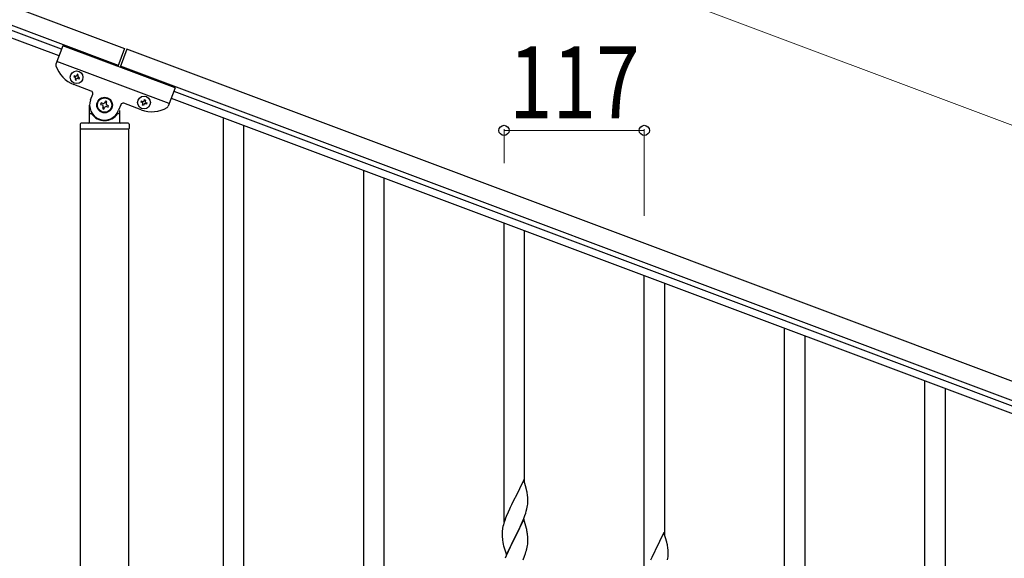
# Model space of a CAD drawing. Units: millimetres. Extents: x 250 to 8280, y 75 to 5795.
# Drawn here: x 5840 to 6661, y 4667 to 5116 of the extents above; entities that cross this region are included whole.
import ezdxf

# ---------------------------------------------------------------- set-up
doc = ezdxf.new("R2010")
doc.units = ezdxf.units.MM
doc.layers.add('YKK_A1', color=4, linetype='Continuous', lineweight=30)
doc.layers.add('YKK_D', color=6, linetype='Continuous', lineweight=13)
doc.styles.add('text-b', font='extslim2.shx', dxfattribs={"width": 0.8, "bigfont": 'extfont2.shx'})

msp = doc.modelspace()

# ---------------------------------------------------------------- linework, layer by layer
at = {"layer": 'YKK_A1', "linetype": 'Continuous', "ltscale": 0.5}
for p, q in [((5076.72, 5410.68), (5927.26, 5091.66)), ((5071.45, 5396.64), (5921.99, 5077.62)), ((5874.71, 5091.08), (5168.36, 5356.02)), ((5872.6, 5085.46), (5166.25, 5350.4)), ((5875.76, 5093.89), (5870.03, 5078.61)), ((5969.39, 5058.77), (5875.76, 5093.89)), ((5927.26, 5091.66), (5921.64, 5076.68)), ((5929.13, 5090.96), (5923.52, 5075.98)), ((6727.24, 4791.61), (5929.13, 5090.96)), ((5964.48, 5045.66), (5870.85, 5080.78)), ((6721.97, 4777.56), (5923.87, 5076.91)), ((5885.21, 5068.96), (5884.88, 5068.06)), ((5884.88, 5068.06), (5885.77, 5067.73)), ((5886.11, 5068.62), (5885.21, 5068.96)), ((5886.34, 5066.49), (5886, 5065.59)), ((5886, 5065.59), (5886.9, 5065.25)), ((5886.9, 5065.25), (5887.23, 5066.15)), ((5887.68, 5070.09), (5887.35, 5069.19)), ((5888.58, 5069.75), (5887.68, 5070.09)), ((5888.25, 5068.85), (5888.58, 5069.75)), ((5888.47, 5066.71), (5889.37, 5066.38)), ((5889.71, 5067.28), (5888.81, 5067.61)), ((5889.37, 5066.38), (5889.71, 5067.28)), ((5899.52, 5056.14), (5885.01, 5061.58)), ((5969.39, 5058.77), (5963.66, 5043.49)), ((5898.94, 5048.88), (5900.69, 5053.57)), ((5943.53, 5048.12), (5943.86, 5049.01)), ((5943.86, 5049.01), (5944.76, 5048.68)), ((5966.23, 5050.34), (6672.58, 4785.41)), ((5968.34, 5055.96), (6674.69, 4791.02)), ((5898.14, 5030.49), (5898.14, 5044.49)), ((5907.78, 5046.27), (5907.32, 5045.03)), ((5907.32, 5045.03), (5908.55, 5044.57)), ((5909.02, 5045.81), (5907.78, 5046.27)), ((5909.33, 5042.87), (5908.86, 5041.64)), ((5908.86, 5041.64), (5910.1, 5041.17)), ((5910.1, 5041.17), (5910.56, 5042.41)), ((5911.18, 5047.82), (5910.72, 5046.58)), ((5912.42, 5047.35), (5911.18, 5047.82)), ((5911.95, 5046.12), (5912.42, 5047.35)), ((5912.26, 5043.18), (5913.5, 5042.72)), ((5913.96, 5043.95), (5912.72, 5044.42)), ((5913.5, 5042.72), (5913.96, 5043.95)), ((5924.1, 5044.79), (5922.34, 5040.1)), ((5941.19, 5040.51), (5926.67, 5045.96)), ((5941.05, 5046.99), (5941.39, 5047.89)), ((5941.95, 5046.65), (5941.05, 5046.99)), ((5941.39, 5047.89), (5942.29, 5047.55)), ((5942.18, 5044.52), (5942.51, 5045.42)), ((5943.08, 5044.18), (5942.18, 5044.52)), ((5943.41, 5045.08), (5943.08, 5044.18)), ((5944.76, 5048.68), (5944.42, 5047.78)), ((5945.55, 5045.31), (5944.65, 5045.64)), ((5944.99, 5046.54), (5945.88, 5046.2)), ((5945.88, 5046.2), (5945.55, 5045.31)), ((5899.14, 5037.49), (5899.41, 5037.49)), ((5922.14, 5037.49), (5921.86, 5037.49)), ((5923.14, 5039.94), (5923.14, 5030.49)), ((5890.14, 5028.49), (5890.14, 5024.99)), ((5930.89, 5024.49), (5890.39, 5024.49)), ((5890.39, 4236.12), (5890.39, 5024.49)), ((5930.64, 5024.49), (5890.64, 5024.49)), ((5930.14, 5029.49), (5891.14, 5029.49)), ((5930.89, 4236.91), (5930.89, 5024.49)), ((5931.14, 5028.49), (5931.14, 5024.99))]:
    msp.add_line(p, q, dxfattribs=at)
at = {"layer": 'YKK_A1', "linetype": 'Continuous'}
for p, q in [((6009.64, 4176.78), (6009.64, 5034.06)), ((6026.64, 4170.41), (6026.64, 5027.69)), ((6126.64, 4651.51), (6126.64, 4990.18)), ((6143.64, 4658.59), (6143.64, 4983.8)), ((6243.64, 4697.2), (6243.64, 4946.29)), ((6260.64, 4730.1), (6260.64, 4939.92)), ((6360.64, 4653.31), (6360.64, 4902.41)), ((6377.64, 4686.22), (6377.64, 4896.03)), ((6477.64, 4519.86), (6477.64, 4858.52)), ((6494.64, 4526.93), (6494.64, 4852.15)), ((6594.64, 3957.36), (6594.64, 4814.64)), ((6611.64, 3950.99), (6611.64, 4808.26)), ((6260.04, 4732.14), (6252.81, 4717.29)), ((6262.43, 4724.02), (6260.04, 4732.14)), ((6262.77, 4722.6), (6262.43, 4724.02)), ((6252.47, 4716.62), (6249.86, 4711.42)), ((6252.81, 4717.29), (6252.47, 4716.62)), ((6263.42, 4717.74), (6263.31, 4719.15)), ((6263.48, 4716.49), (6263.42, 4717.74)), ((6263.45, 4711.99), (6263.51, 4712.82)), ((6263.53, 4714.77), (6263.48, 4716.49)), ((6263.51, 4712.82), (6263.53, 4713.62)), ((6263.53, 4713.62), (6263.53, 4714.77)), ((6246.98, 4705.23), (6245.51, 4701.7)), ((6248.09, 4707.69), (6246.98, 4705.23)), ((6248.76, 4709.12), (6248.09, 4707.69)), ((6249.86, 4711.42), (6248.76, 4709.12)), ((6261.08, 4702.54), (6261.76, 4704.54)), ((6261.76, 4704.54), (6262.22, 4706.02)), ((6262.22, 4706.02), (6262.74, 4707.95)), ((6262.74, 4707.95), (6263.05, 4709.34)), ((6263.05, 4709.34), (6263.29, 4710.7)), ((6263.29, 4710.7), (6263.45, 4711.99)), ((6243.56, 4696.17), (6243.14, 4694.71)), ((6244.2, 4698.16), (6243.56, 4696.17)), ((6244.92, 4700.18), (6244.2, 4698.16)), ((6245.51, 4701.7), (6244.92, 4700.18)), ((6260.04, 4699.27), (6252.81, 4684.41)), ((6257.09, 4693.06), (6258.64, 4696.48)), ((6258.64, 4696.48), (6259.08, 4697.48)), ((6259.08, 4697.48), (6260.12, 4700.01)), ((6262.3, 4691.63), (6260.04, 4699.27)), ((6260.12, 4700.01), (6261.08, 4702.54)), ((6242.1, 4688.48), (6242.09, 4688.08)), ((6242.09, 4688.08), (6242.11, 4686.22)), ((6242.14, 4689.29), (6242.1, 4688.48)), ((6242.49, 4691.9), (6242.27, 4690.57)), ((6242.78, 4693.29), (6242.49, 4691.9)), ((6243.14, 4694.71), (6242.78, 4693.29)), ((6252.98, 4684.75), (6254.7, 4688.13)), ((6254.7, 4688.13), (6257.09, 4693.06)), ((6262.55, 4690.67), (6262.3, 4691.63)), ((6262.77, 4689.73), (6262.55, 4690.67)), ((6377.04, 4688.26), (6369.81, 4673.4)), ((6379.43, 4680.13), (6377.04, 4688.26)), ((6242.11, 4686.22), (6242.14, 4685.21)), ((6242.14, 4685.21), (6242.19, 4684.27)), ((6242.19, 4684.27), (6242.27, 4683.1)), ((6242.44, 4681.51), (6242.58, 4680.52)), ((6242.58, 4680.52), (6242.76, 4679.57)), ((6242.76, 4679.57), (6242.86, 4679.1)), ((6245.59, 4669.56), (6252.81, 4684.41)), ((6252.47, 4683.74), (6249.65, 4678.1)), ((6252.81, 4684.41), (6252.47, 4683.74)), ((6252.81, 4684.41), (6252.98, 4684.75)), ((6263.42, 4684.87), (6263.31, 4686.28)), ((6263.48, 4683.62), (6263.42, 4684.87)), ((6263.53, 4681.89), (6263.48, 4683.62)), ((6263.51, 4679.95), (6263.53, 4680.75)), ((6263.53, 4680.75), (6263.53, 4681.89)), ((6379.77, 4678.72), (6379.43, 4680.13)), ((6242.86, 4679.1), (6243.07, 4678.16)), ((6243.07, 4678.16), (6243.32, 4677.2)), ((6243.32, 4677.2), (6245.59, 4669.56)), ((6246.98, 4672.35), (6245.51, 4668.83)), ((6248.09, 4674.82), (6246.98, 4672.35)), ((6249.65, 4678.1), (6248.09, 4674.82)), ((6261.43, 4670.67), (6261.92, 4672.17)), ((6262.62, 4674.6), (6262.95, 4676.01)), ((6262.95, 4676.01), (6263.22, 4677.38)), ((6263.22, 4677.38), (6263.41, 4678.69)), ((6369.47, 4672.73), (6366.86, 4667.54)), ((6369.81, 4673.4), (6369.47, 4672.73)), ((6380.42, 4673.85), (6380.31, 4675.26)), ((6380.48, 4672.61), (6380.42, 4673.85)), ((6380.53, 4670.88), (6380.48, 4672.61)), ((6245.51, 4668.83), (6244.74, 4666.8)), ((6259.5, 4665.62), (6260.7, 4668.66)), ((6260.7, 4668.66), (6261.43, 4670.67)), ((6366.86, 4667.54), (6365.76, 4665.24)), ((6380.05, 4665.46), (6380.29, 4666.81)), ((6380.29, 4666.81), (6380.45, 4668.11)), ((6380.45, 4668.11), (6380.51, 4668.94)), ((6380.51, 4668.94), (6380.53, 4669.73)), ((6380.53, 4669.73), (6380.53, 4670.88))]:
    msp.add_line(p, q, dxfattribs=at)
at = {"layer": 'YKK_A1', "linetype": 'Continuous', "ltscale": 0.5}
for centre, radius in [((5887.29, 5067.67), 5.3), ((5910.64, 5044.49), 6.5), ((5910.64, 5044.49), 6), ((5943.47, 5046.6), 5.3)]:
    msp.add_circle(centre, radius, dxfattribs=at)
for centre, radius, start, end in [((5871.91, 5077.91), 2, 159.44, 197.93995), ((5893.79, 5084.99), 25, 197.93995, 249.44), ((5885.44, 5066.83), 0.96, 339.44, 69.44), ((5886.45, 5069.52), 0.96, 249.44, 339.44), ((5888.13, 5065.82), 0.96, 69.44, 159.44), ((5889.14, 5068.51), 0.96, 159.44, 249.44), ((5898.82, 5054.27), 2, 339.44, 69.44), ((5910.64, 5044.49), 12.5, 159.44, 339.44), ((5908.09, 5043.34), 1.32, 339.44, 69.44), ((5909.48, 5047.04), 1.32, 249.44, 339.44), ((5911.8, 5041.94), 1.32, 69.44, 159.44), ((5913.19, 5045.65), 1.32, 159.44, 249.44), ((5925.97, 5044.08), 2, 69.44, 159.44), ((5949.97, 5063.92), 25, 249.44, 300.94005), ((5941.62, 5045.76), 0.96, 339.44, 69.44), ((5942.63, 5048.45), 0.96, 249.44, 339.44), ((5944.31, 5044.74), 0.96, 69.44, 159.44), ((5945.32, 5047.44), 0.96, 159.44, 249.44), ((5961.79, 5044.19), 2, 300.94005, 339.44), ((5899.14, 5036.49), 1, 90, 180), ((5899.41, 5036.99), 0.5, 33.74899, 90), ((5910.64, 5044.49), 13, 213.74899, 326.25101), ((5921.86, 5036.99), 0.5, 90, 146.25101), ((5922.14, 5036.49), 1, 0, 90), ((5891.14, 5028.49), 1, 90, 180), ((5890.64, 5024.99), 0.5, 180, 270), ((5897.14, 5030.49), 1, 270, 0), ((5924.14, 5030.49), 1, 180, 270), ((5930.14, 5028.49), 1, 0, 90), ((5930.64, 5024.99), 0.5, 270, 0)]:
    msp.add_arc(centre, radius, start, end, dxfattribs=at)
at = {"layer": 'YKK_A1', "linetype": 'Continuous'}
for centre, radius, start, end in [((6221.31, 4713.9), 42.37, 9.56725, 11.859), ((6218.45, 4714.29), 45.12, 6.17603, 8.46779), ((6274.08, 4686.68), 32.04, 173.03232, 175.32407), ((6221.31, 4681.03), 42.37, 9.56725, 11.859), ((6218.45, 4681.42), 45.12, 6.17603, 8.46779), ((6282.1, 4686.56), 39.98, 184.9569, 187.24866), ((6232.09, 4681.95), 31.49, 354.07159, 356.36334), ((6201.52, 4690.88), 63.23, 342.78424, 345.07599), ((6338.31, 4670.01), 42.37, 9.56725, 11.859), ((6335.45, 4670.41), 45.12, 6.17603, 8.46779)]:
    msp.add_arc(centre, radius, start, end, dxfattribs=at)
at = {"layer": 'YKK_D'}
for p, q in [((6797.48, 4978.87), (5999.37, 5278.22)), ((6243.64, 4996.15), (6243.64, 5024.38)), ((6360.64, 4952.27), (6360.64, 5024.38)), ((6360.64, 5023.38), (6243.64, 5023.38))]:
    msp.add_line(p, q, dxfattribs=at)
at = {"layer": 'YKK_D', "linetype": 'ByBlock', "lineweight": -2}
for centre in [(6243.64, 5023.38), (6360.64, 5023.38)]:
    msp.add_circle(centre, 4.25, dxfattribs=at)

# ---------------------------------------------------------------- texts
at = {"layer": 'YKK_D', "style": 'text-b', "width": 0.8}
msp.add_text('117', height=60, dxfattribs=at).set_placement((6247.74, 5033.38))

doc.saveas('drawing.dxf')
